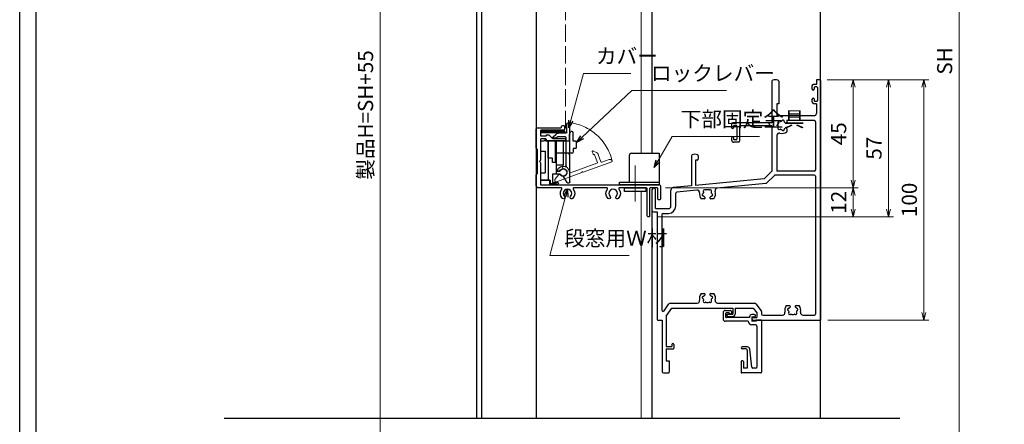
# Model space of a CAD drawing. Units: millimetres. Extents: x -1 to 2506, y 22 to 868.
# Drawn here: x -1 to 409, y 276 to 444 of the extents above; entities that cross this region are included whole.
import ezdxf

# ---------------------------------------------------------------- set-up
doc = ezdxf.new("R2010")
doc.units = ezdxf.units.MM
doc.header["$LTSCALE"] = 3
doc.linetypes.add('ACAD_ISO02W100', pattern=[15, 12, -3])
doc.linetypes.add('ACAD_ISO04W100', pattern=[30, 24, -3, 0, -3])
doc.layers.get('0').update_dxf_attribs({"lineweight": 25})
doc.layers.get('Defpoints').update_dxf_attribs({"color": 151, "lineweight": 25})
for name, color, linetype, lineweight in [('0000寸法', 4, 'Continuous', 20), ('003', 2, 'Continuous', 25), ('006', 4, 'ACAD_ISO04W100', 20), ('007', 4, 'ACAD_ISO02W100', 20), ('010', 4, 'Continuous', 20), ('SHAPE', 7, 'Continuous', 30)]:
    doc.layers.add(name, color=color, linetype=linetype, lineweight=lineweight)
doc.layers.add('_0-0_図枠', color=7, linetype='Continuous')
doc.layers.add('TOS_S1', color=4, linetype='Continuous')
doc.styles.add('DIM', font='romans.shx', dxfattribs={"width": 0.75, "bigfont": 'extfont.shx'})
doc.dimstyles.new('DIM', dxfattribs={"dimtxt": 3, "dimasz": 1.5, "dimexe": 1, "dimexo": 1.5, "dimgap": 1, "dimtad": 1, "dimdsep": 46, "dimtxsty": 'DIM', "dimblk": 'OPEN30', "dimcen": 0, "dimclrd": 4, "dimclre": 4, "dimclrt": 7, "dimadec": 0, "dimazin": 0, "dimtfac": 1, "dimtmove": 0, "dimatfit": 3, "dimldrblk": 'OPEN30', "dimfxl": 0, "dimlwd": 20, "dimlwe": 20, "dimarcsym": 0})

# ---------------------------------------------------------------- blocks, each defined once
blk = doc.blocks.new('REF-TO-1X912', base_point=(182.58, 231.46))
at = {"layer": 'TOS_S1', "ltscale": 0.7}
for p, q in [((162.43, 230.79), (162.43, 213.46)), ((165.23, 230.79), (165.23, 221.46)), ((180.93, 231.16), (180.93, 229.46)), ((182.28, 231.46), (181.23, 231.46)), ((182.58, 231.16), (182.58, 131.46)), ((179.08, 228.96), (179.08, 227.66)), ((180.93, 229.46), (179.58, 229.46)), ((179.68, 227.16), (179.58, 227.16)), ((179.98, 228.16), (179.98, 227.46)), ((181.03, 228.46), (180.28, 228.46)), ((181.33, 228.16), (181.33, 222.76)), ((164.43, 221.46), (164.43, 216.46)), ((165.23, 221.46), (164.43, 221.46)), ((179.08, 223.26), (179.08, 222.46)), ((179.68, 223.76), (179.58, 223.76)), ((179.98, 223.46), (179.98, 222.76)), ((180.93, 221.46), (180.08, 221.46)), ((181.03, 222.46), (180.28, 222.46)), ((180.93, 221.46), (180.93, 217.46)), ((162.43, 213.46), (146.08, 213.46)), ((179.93, 216.46), (164.43, 216.46)), ((180.08, 214.46), (168.58, 214.46)), ((180.58, 213.96), (180.58, 193.96)), ((145.58, 212.96), (145.58, 211.66)), ((146.18, 211.16), (146.08, 211.16)), ((146.48, 212.16), (146.48, 211.46)), ((147.53, 212.46), (146.78, 212.46)), ((147.83, 212.16), (147.83, 206.76)), ((162.43, 212.26), (148.93, 212.26)), ((148.93, 212.26), (148.93, 205.96)), ((162.43, 212.26), (162.43, 193.46)), ((145.58, 207.26), (145.58, 206.46)), ((146.18, 207.76), (146.08, 207.76)), ((146.48, 207.46), (146.48, 206.76)), ((148.43, 205.46), (146.58, 205.46)), ((147.53, 206.46), (146.78, 206.46)), ((164.43, 208.26), (164.43, 193.46)), ((128.93, 199.79), (128.93, 187.3)), ((130.58, 197.96), (130.58, 187.46)), ((131.23, 197.96), (130.58, 197.96)), ((131.73, 199.79), (131.73, 198.46)), ((159.13, 190.26), (162.43, 193.46)), ((180.08, 193.46), (164.43, 193.46)), ((159.13, 190.26), (130.58, 187.46)), ((160.15, 188.46), (163.41, 191.62)), ((180.08, 191.76), (163.75, 191.76)), ((180.58, 191.26), (180.58, 133.96)), ((112.58, 176.96), (112.58, 185.76)), ((113.98, 177.86), (113.98, 185.76)), ((120.38, 178.86), (120.38, 185.55)), ((128.93, 187.3), (121.28, 186.55)), ((131.17, 185.51), (122.83, 184.69)), ((159.85, 188.32), (139.61, 186.34)), ((122.38, 178.86), (122.38, 184.19)), ((113.08, 176.46), (114.58, 176.46)), ((113.98, 177.86), (119.38, 177.86)), ((114.58, 176.46), (114.58, 131.76)), ((116.58, 175.36), (116.58, 135.56)), ((117.08, 175.86), (119.38, 175.86)), ((117.49, 135.28), (119.53, 138.24)), ((118.43, 133.11), (120.73, 136.46)), ((119.94, 138.46), (131.35, 138.46)), ((120.73, 136.46), (146.08, 136.46)), ((139.82, 138.46), (155.33, 138.46)), ((146.08, 136.46), (146.08, 133.96)), ((147.08, 136.46), (154.58, 136.46)), ((147.08, 136.46), (147.08, 133.96)), ((154.58, 136.46), (156.08, 134.46)), ((155.73, 138.26), (157.98, 135.26)), ((114.88, 131.46), (116.78, 131.46)), ((116.78, 131.46), (116.78, 109.96)), ((118.43, 133.11), (118.43, 120.46)), ((143.58, 133.96), (146.08, 133.96)), ((143.58, 133.96), (143.58, 133.46)), ((144.08, 132.96), (146.08, 132.96)), ((154.08, 132.46), (156.08, 132.46)), ((154.08, 132.46), (154.08, 131.96)), ((154.58, 131.46), (182.58, 131.46)), ((156.08, 134.46), (156.08, 132.46)), ((158.08, 134.96), (158.08, 133.96)), ((158.58, 133.46), (166.85, 133.46)), ((175.32, 133.46), (180.08, 133.46)), ((118.43, 120.46), (120.78, 120.46)), ((118.43, 119.46), (118.43, 114.46)), ((118.43, 119.46), (121.28, 119.46)), ((120.78, 121.26), (120.78, 120.46)), ((121.58, 121.26), (121.58, 119.76)), ((118.43, 114.46), (119.58, 114.46)), ((119.58, 114.46), (119.58, 109.76)), ((117.28, 109.46), (119.28, 109.46))]:
    blk.add_line(p, q, dxfattribs=at)
at = {"layer": 'TOS_S1'}
for p, q in [((168.58, 214.46), (168.58, 213.83)), ((168.58, 211.09), (168.58, 209.77)), ((134.21, 181.96), (132.89, 181.96)), ((138.27, 181.96), (136.95, 181.96)), ((132.89, 142.46), (134.21, 142.46)), ((136.95, 142.46), (138.27, 142.46)), ((168.39, 137.46), (169.71, 137.46)), ((172.45, 137.46), (173.77, 137.46))]:
    blk.add_line(p, q, dxfattribs=at)
at = {"layer": 'TOS_S1', "ltscale": 0.7}
for centre, radius, start, end in [((162.93, 230.79), 0.5, 111.1002, 180), ((163.83, 228.46), 3, 68.8998, 111.1002), ((164.73, 230.79), 0.5, 0, 68.8998), ((181.23, 231.16), 0.3, 90, 180), ((182.28, 231.16), 0.3, 360, 90), ((179.58, 228.96), 0.5, 90, 180), ((179.58, 227.66), 0.5, 180, 270), ((179.68, 227.46), 0.3, 270, 0), ((180.28, 228.16), 0.3, 90, 180), ((181.03, 228.16), 0.3, 0, 90), ((179.58, 223.26), 0.5, 90, 180), ((180.08, 222.46), 1, 180, 270), ((179.68, 223.46), 0.3, 0, 90), ((180.28, 222.76), 0.3, 180, 270), ((181.03, 222.76), 0.3, 270, 0), ((179.93, 217.46), 1, 270, 0), ((146.08, 212.96), 0.5, 90, 180), ((180.08, 213.96), 0.5, 0, 90), ((146.08, 211.66), 0.5, 180, 270), ((146.18, 211.46), 0.3, 270, 0), ((146.78, 212.16), 0.3, 90, 180), ((147.53, 212.16), 0.3, 0, 90), ((146.08, 207.26), 0.5, 90, 180), ((146.58, 206.46), 1, 180, 270), ((146.18, 207.46), 0.3, 0, 90), ((146.78, 206.76), 0.3, 180, 270), ((147.53, 206.76), 0.3, 270, 0), ((148.43, 205.96), 0.5, 270, 0), ((129.43, 199.79), 0.5, 111.1002, 180), ((130.33, 197.46), 3, 68.8998, 111.1002), ((131.23, 198.46), 0.5, 270, 0), ((131.23, 199.79), 0.5, 0, 68.8998), ((180.08, 193.96), 0.5, 270, 0), ((163.75, 191.26), 0.5, 90, 134.1186), ((180.08, 191.26), 0.5, 0, 90), ((113.28, 185.76), 0.7, 0, 180), ((121.38, 185.55), 1, 95.6008, 180), ((122.88, 184.19), 0.5, 95.6008, 180), ((159.8, 188.82), 0.5, 275.6008, 314.1186), ((113.08, 176.96), 0.5, 180, 270), ((119.38, 178.86), 3, 270, 0), ((119.38, 178.86), 1, 270, 0), ((117.08, 175.36), 0.5, 90, 180), ((117.08, 135.56), 0.5, 180, 325.5278), ((119.94, 137.96), 0.5, 90, 145.5278), ((155.33, 137.96), 0.5, 36.8699, 90), ((157.58, 134.96), 0.5, 0, 36.8699), ((114.88, 131.76), 0.3, 180, 270), ((144.08, 133.46), 0.5, 180, 270), ((146.08, 133.96), 1, 270, 0), ((154.58, 131.96), 0.5, 180, 270), ((158.58, 133.96), 0.5, 180, 270), ((180.08, 133.96), 0.5, 270, 0), ((121.18, 121.26), 0.4, 360, 180), ((121.28, 119.76), 0.3, 270, 0), ((117.28, 109.96), 0.5, 180, 270), ((119.28, 109.76), 0.3, 270, 0)]:
    blk.add_arc(centre, radius, start, end, dxfattribs=at)
at = {"layer": 'TOS_S1'}
for centre, radius, start, end in [((166.58, 212.46), 1.75, 157.5799, 202.4201), ((165.34, 213.7), 0.5, 55.2866, 214.7134), ((164.69, 213.24), 0.3, 337.5799, 34.7134), ((165.8, 214.35), 0.3, 235.2866, 292.4201), ((166.58, 212.46), 1.75, 97.5799, 112.4201), ((166.31, 214.49), 0.3, 277.5799, 334.7134), ((167.03, 214.15), 0.5, 355.2866, 154.7134), ((167.83, 214.08), 0.3, 175.2866, 232.4201), ((166.58, 212.46), 1.75, 40.1841, 52.4201), ((168.21, 213.83), 0.376, 220.1841, 0), ((165.43, 208.26), 1, 74.6706, 180), ((165.34, 211.22), 0.5, 145.2866, 304.7134), ((164.69, 211.68), 0.3, 325.2866, 22.4201), ((165.8, 210.56), 0.3, 67.5799, 124.7134), ((166.58, 212.46), 3.35, 254.6706, 306.6564), ((166.58, 212.46), 1.75, 247.5799, 262.4201), ((166.31, 210.43), 0.3, 25.2866, 82.4201), ((167.03, 210.77), 0.5, 205.2866, 4.7134), ((167.83, 210.84), 0.3, 127.5799, 184.7134), ((166.58, 212.46), 1.75, 307.5799, 319.8159), ((168.21, 211.09), 0.376, 0, 139.8159), ((131.27, 184.51), 1, 352.6955, 95.6008), ((134.34, 185.2), 0.5, 55.2866, 214.7134), ((135.58, 183.96), 1.75, 157.5799, 172.4201), ((133.69, 184.74), 0.3, 337.5799, 34.7134), ((134.8, 185.85), 0.3, 235.2866, 292.4201), ((135.58, 183.96), 1.75, 67.5799, 112.4201), ((136.36, 185.85), 0.3, 247.5799, 304.7134), ((136.82, 185.2), 0.5, 325.2866, 124.7134), ((137.48, 184.74), 0.3, 145.2866, 202.4201), ((135.58, 183.96), 1.75, 7.5799, 22.4201), ((135.58, 183.96), 3.35, 323.3436, 18.5061), ((139.71, 185.34), 1, 95.6008, 198.5061), ((135.58, 183.96), 3.35, 172.6955, 216.6564), ((133.89, 183.51), 0.5, 115.2866, 274.7134), ((133.55, 184.23), 0.3, 295.2866, 352.4201), ((133.96, 182.71), 0.3, 37.5799, 94.7134), ((135.58, 183.96), 1.75, 217.5799, 229.8159), ((134.21, 182.34), 0.376, 270, 49.8159), ((136.95, 182.34), 0.376, 130.1841, 270), ((135.58, 183.96), 1.75, 310.1841, 322.4201), ((137.21, 182.71), 0.3, 85.2866, 142.4201), ((137.27, 183.51), 0.5, 265.2866, 64.7134), ((137.61, 184.23), 0.3, 187.5799, 244.7134), ((131.35, 139.46), 1, 270, 13.2903), ((135.58, 140.46), 3.35, 143.3436, 193.2903), ((133.89, 140.91), 0.5, 85.2866, 244.7134), ((133.55, 140.19), 0.3, 7.5799, 64.7134), ((134.34, 139.22), 0.5, 145.2866, 304.7134), ((135.58, 140.46), 1.75, 187.5799, 202.4201), ((133.96, 141.71), 0.3, 265.2866, 322.4201), ((133.69, 139.68), 0.3, 325.2866, 22.4201), ((135.58, 140.46), 1.75, 130.1841, 142.4201), ((134.21, 142.08), 0.376, 310.1841, 90), ((136.82, 139.22), 0.5, 235.2866, 34.7134), ((136.95, 142.08), 0.376, 90, 229.8159), ((135.58, 140.46), 1.75, 37.5799, 49.8159), ((137.21, 141.71), 0.3, 217.5799, 274.7134), ((137.48, 139.68), 0.3, 157.5799, 214.7134), ((135.58, 140.46), 1.75, 337.5799, 352.4201), ((137.27, 140.91), 0.5, 295.2866, 94.7134), ((137.61, 140.19), 0.3, 115.2866, 172.4201), ((135.58, 140.46), 3.35, 346.7097, 36.6564), ((139.82, 139.46), 1, 166.7097, 270), ((134.8, 138.56), 0.3, 67.5799, 124.7134), ((135.58, 140.46), 1.75, 247.5799, 292.4201), ((136.36, 138.56), 0.3, 55.2866, 112.4201), ((171.08, 135.46), 3.35, 143.3436, 193.2903), ((169.39, 135.91), 0.5, 85.2866, 244.7134), ((169.05, 135.19), 0.3, 7.5799, 64.7134), ((169.46, 136.71), 0.3, 265.2866, 322.4201), ((171.08, 135.46), 1.75, 130.1841, 142.4201), ((169.71, 137.08), 0.376, 310.1841, 90), ((172.45, 137.08), 0.376, 90, 229.8159), ((171.08, 135.46), 1.75, 37.5799, 49.8159), ((172.71, 136.71), 0.3, 217.5799, 274.7134), ((172.77, 135.91), 0.5, 295.2866, 94.7134), ((173.11, 135.19), 0.3, 115.2866, 172.4201), ((171.08, 135.46), 3.35, 346.7097, 36.6564), ((166.85, 134.46), 1, 270, 13.2903), ((169.84, 134.22), 0.5, 145.2866, 304.7134), ((171.08, 135.46), 1.75, 187.5799, 202.4201), ((169.19, 134.68), 0.3, 325.2866, 22.4201), ((170.3, 133.56), 0.3, 67.5799, 124.7134), ((171.08, 135.46), 1.75, 247.5799, 292.4201), ((171.86, 133.56), 0.3, 55.2866, 112.4201), ((172.32, 134.22), 0.5, 235.2866, 34.7134), ((172.98, 134.68), 0.3, 157.5799, 214.7134), ((171.08, 135.46), 1.75, 337.5799, 352.4201), ((175.32, 134.46), 1, 166.7097, 270)]:
    blk.add_arc(centre, radius, start, end, dxfattribs=at)
blk = doc.blocks.new('REF-TO-1Y761', base_point=(29.25, 97.53))
at = {"layer": 'TOS_S1', "ltscale": 0.7}
for p, q in [((22.75, 123.53), (24.75, 123.53)), ((25.25, 123.03), (25.25, 122.33)), ((21.75, 122.53), (21.75, 120.03)), ((22.75, 122.23), (22.75, 120.83)), ((32.25, 119.03), (22.75, 119.03)), ((24.25, 122.53), (23.05, 122.53)), ((32.75, 120.53), (23.05, 120.53)), ((24.25, 122.53), (24.25, 122.03)), ((24.95, 122.03), (24.25, 122.03)), ((32.25, 119.03), (32.25, 119.03)), ((32.75, 120.83), (32.75, 120.53)), ((34.75, 121.83), (33.75, 121.83)), ((33.75, 120.83), (34.55, 120.83)), ((33.75, 120.83), (33.75, 119.03)), ((35.45, 119.03), (33.75, 119.03)), ((34.55, 120.83), (35.25, 121.13)), ((35.25, 121.13), (35.25, 121.33)), ((35.45, 119.23), (35.45, 119.03)), ((37.75, 119.53), (35.75, 119.53)), ((37.75, 119.53), (37.75, 97.83)), ((35.3, 117.53), (33.75, 117.53)), ((35.8, 117.03), (35.8, 99.98)), ((29.25, 107.93), (29.25, 107.93)), ((31.85, 108.33), (29.65, 108.33)), ((31.25, 107.53), (29.65, 107.53)), ((31.75, 107.03), (31.75, 99.48)), ((33.69, 99.92), (32.85, 107.44)), ((29.95, 102.53), (29.55, 102.53)), ((29.25, 102.23), (29.25, 97.83)), ((30.25, 102.23), (30.25, 99.48)), ((31.75, 99.48), (30.25, 99.48)), ((35.3, 99.48), (34.19, 99.48)), ((37.45, 97.53), (29.55, 97.53))]:
    blk.add_line(p, q, dxfattribs=at)
for centre, radius, start, end in [((22.75, 122.53), 1, 90, 180), ((24.75, 123.03), 0.5, 0, 90), ((22.75, 120.03), 1, 180, 270), ((23.05, 122.23), 0.3, 90, 180), ((23.05, 120.83), 0.3, 180, 270), ((24.95, 122.33), 0.3, 270, 0), ((33.75, 119.03), 1.5, 180, 270), ((33.75, 120.83), 1, 90, 180), ((34.75, 121.33), 0.5, 0, 90), ((35.75, 119.23), 0.3, 90, 180), ((35.3, 117.03), 0.5, 0, 90), ((29.65, 107.93), 0.4, 90, 180), ((29.65, 107.93), 0.4, 180, 270), ((31.25, 107.03), 0.5, 0, 90), ((31.85, 107.33), 1, 6.4468, 90), ((29.55, 102.23), 0.3, 90, 180), ((29.95, 102.23), 0.3, 0, 90), ((34.19, 99.98), 0.5, 186.4468, 270), ((35.3, 99.98), 0.5, 270, 0), ((29.55, 97.83), 0.3, 180, 270), ((37.45, 97.83), 0.3, 270, 0)]:
    blk.add_arc(centre, radius, start, end, dxfattribs=at)
blk = doc.blocks.new('_Open30')
at = {"color": 0, "linetype": 'ByBlock', "lineweight": -2}
for p, q in [((-1, 0.27), (0, 0)), ((0, 0), (-1, -0.27)), ((0, 0), (-1, 0))]:
    blk.add_line(p, q, dxfattribs=at)
blk = doc.blocks.new('ASDG')
at = {"layer": '003'}
for p, q in [((142.48, 115.1), (140.48, 115.1)), ((135.98, 113.1), (135.98, 112.67)), ((136.98, 112.1), (135.98, 112.67)), ((139.98, 113.6), (136.48, 113.6)), ((139.98, 112.1), (136.98, 112.1)), ((139.98, 114.6), (139.98, 113.6)), ((139.98, 112.1), (139.98, 103.3)), ((142.98, 114.6), (142.98, 113.6)), ((142.98, 113.6), (144.48, 113.6)), ((144.98, 113.1), (144.98, 106.3)), ((148.78, 106.3), (139.98, 106.3)), ((146.98, 103.3), (139.98, 103.3)), ((148.78, 105.1), (146.98, 105.1)), ((146.98, 105.1), (146.98, 103.3)), ((148.78, 106.3), (148.78, 105.1))]:
    blk.add_line(p, q, dxfattribs=at)
for centre, start, end in [((140.48, 114.6), 90, 180), ((142.48, 114.6), 0, 90), ((136.48, 113.1), 90, 180), ((144.48, 113.1), 0, 90), ((144.48, 113.1), 0, 90)]:
    blk.add_arc(centre, 0.5, start, end, dxfattribs=at)
blk = doc.blocks.new('SDF')
at = {"layer": '003'}
for p, q in [((36.21, -49.07), (38.62, -49.07)), ((36.21, -50.47), (36.21, -49.07)), ((32.11, -53.47), (32.11, -50.47)), ((32.11, -50.47), (36.21, -50.47)), ((35.41, -66.67), (35.41, -50.47)), ((37.21, -49.47), (38.71, -49.47)), ((37.21, -53.17), (37.21, -49.47)), ((37.21, -53.17), (40.19, -53.17)), ((38.61, -66.67), (38.61, -53.17)), ((32.11, -53.47), (34.11, -53.47)), ((34.11, -62.47), (34.11, -53.47)), ((38.61, -54.17), (40.19, -54.17)), ((38.61, -56.87), (41.61, -56.87)), ((41.61, -66.67), (41.61, -56.87)), ((32.11, -66.67), (32.11, -62.47)), ((32.11, -62.47), (34.11, -62.47)), ((33.51, -66.67), (32.11, -66.67)), ((34.41, -67.57), (33.51, -66.67)), ((41.61, -66.67), (34.41, -66.67)), ((34.41, -66.67), (34.41, -67.57))]:
    blk.add_line(p, q, dxfattribs=at)
for centre, radius, start, end in [((39.11, -49.17), 0.5, 216.8699, 168.463), ((41.61, -53.67), 1.5, 199.4712, 160.5288)]:
    blk.add_arc(centre, radius, start, end, dxfattribs=at)
blk = doc.blocks.new('DGHJ')
at = {"layer": '003'}
for p, q in [((570.55, -114.52), (572.81, -115.9)), ((570.86, -113.41), (582.06, -113.41)), ((582.36, -113.71), (582.06, -113.41)), ((582.36, -113.71), (582.66, -113.41)), ((582.66, -113.41), (595.26, -113.41)), ((591.36, -114.61), (594.56, -114.61)), ((575.26, -117.78), (575.26, -118.27)), ((577.51, -114.91), (589.26, -114.91)), ((589.56, -115.21), (589.56, -118.52)), ((591.06, -114.91), (591.06, -118.14)), ((589.06, -119.11), (589.06, -120.01)), ((589.57, -120.23), (590.61, -119.21))]:
    blk.add_line(p, q, dxfattribs=at)
for centre, radius, start, end in [((570.86, -114.01), 0.6, 90, 238.7), ((574.76, -116.11), 1.55, 295.622, 165.4047), ((591.36, -114.91), 0.3, 90, 180), ((594.56, -113.61), 1, 270, 351.7868), ((595.26, -113.71), 0.3, 351.7868, 90), ((572.97, -115.64), 0.3, 238.7, 345.4047), ((575.56, -117.78), 0.3, 115.622, 180), ((575.56, -118.27), 0.3, 180, 290.3544), ((574.76, -116.11), 2.6, 290.3544, 18.08), ((577.51, -115.21), 0.3, 90, 198.08), ((589.36, -119.11), 0.3, 99.5941, 180), ((589.26, -115.21), 0.3, 0, 90), ((589.26, -118.52), 0.3, 279.5941, 0), ((589.56, -118.14), 1.5, 314.3, 0), ((589.36, -120.01), 0.3, 180, 314.3)]:
    blk.add_arc(centre, radius, start, end, dxfattribs=at)
blk = doc.blocks.new('AZSFDDGF')
at = {"layer": '007'}
for p, q in [((124.41, -76.37), (123.03, -78.64)), ((125.52, -76.68), (125.52, -87.88)), ((121.16, -81.08), (120.67, -81.08)), ((124.02, -83.34), (124.02, -95.08)), ((125.22, -88.18), (125.52, -87.88)), ((125.22, -88.18), (125.52, -88.48)), ((125.52, -88.48), (125.52, -101.08)), ((118.71, -95.39), (119.72, -96.43)), ((119.82, -94.88), (118.92, -94.88)), ((123.72, -95.38), (120.42, -95.38)), ((124.02, -96.88), (120.8, -96.88)), ((124.32, -97.18), (124.32, -100.39))]:
    blk.add_line(p, q, dxfattribs=at)
for centre, radius, start, end in [((124.92, -76.68), 0.6, 0, 148.7), ((120.67, -81.38), 0.3, 90, 200.3544), ((122.82, -80.58), 2.6, 200.3544, 288.08), ((121.16, -81.38), 0.3, 25.622, 90), ((122.82, -80.58), 1.55, 205.622, 75.4047), ((123.29, -78.79), 0.3, 148.7, 255.4047), ((123.72, -83.34), 0.3, 0, 108.08), ((118.92, -95.18), 0.3, 90, 224.3), ((120.8, -95.38), 1.5, 224.3, 270), ((119.82, -95.18), 0.3, 9.5941, 90), ((120.42, -95.08), 0.3, 189.5941, 270), ((123.72, -95.08), 0.3, 270, 0), ((124.02, -97.18), 0.3, 0, 90), ((125.32, -100.39), 1, 180, 261.7868), ((125.22, -101.08), 0.3, 261.7868, 0)]:
    blk.add_arc(centre, radius, start, end, dxfattribs=at)
blk = doc.blocks.new('*D42')
at = {"layer": '0000寸法', "color": 4, "lineweight": 20, "ltscale": 0.5}
for p, q in [((242.32, 672.96), (146.92, 672.96)), ((149.02, 669.81), (149.02, 139.11)), ((257.32, 135.96), (146.92, 135.96))]:
    blk.add_line(p, q, dxfattribs=at)
at = {"layer": 'Defpoints', "color": 0, "ltscale": 0.5}
for p in [(245.47, 672.96), (149.02, 135.96), (260.47, 135.96)]:
    blk.add_point(p, dxfattribs=at)
at = {"layer": '0000寸法', "color": 4, "lineweight": 20, "ltscale": 0.5, "xscale": 3.15, "yscale": 3.15, "zscale": 3.15}
for p, rotation in [((149.02, 672.96), 90), ((149.02, 135.96), 270)]:
    blk.add_blockref('_Open30', p, dxfattribs=dict(at, rotation=rotation))
at = {"layer": '0000寸法', "color": 7, "ltscale": 0.5, "insert": (143.77, 404.46), "char_height": 6.3, "attachment_point": 5, "rotation": 90, "style": 'DIM'}
blk.add_mtext('製品H=SH+55', dxfattribs=at)
blk = doc.blocks.new('*D79')
at = {"color": 4, "lineweight": 20, "ltscale": 0.2}
for p, q in [((335.42, 667.96), (392.15, 667.96)), ((390.05, 189.11), (390.05, 664.81)), ((355.42, 185.96), (392.15, 185.96))]:
    blk.add_line(p, q, dxfattribs=at)
at = {"layer": 'Defpoints', "color": 0, "ltscale": 0.2}
for p in [(332.27, 667.96), (390.05, 667.96), (352.27, 185.96)]:
    blk.add_point(p, dxfattribs=at)
at = {"color": 4, "lineweight": 20, "ltscale": 0.2, "xscale": 3.15, "yscale": 3.15, "zscale": 3.15}
for p, rotation in [((390.05, 667.96), 90), ((390.05, 185.96), 270)]:
    blk.add_blockref('_Open30', p, dxfattribs=dict(at, rotation=rotation))
at = {"color": 7, "ltscale": 0.2, "insert": (384.8, 426.96), "char_height": 6.3, "attachment_point": 5, "rotation": 90, "style": 'DIM'}
blk.add_mtext('SH', dxfattribs=at)
blk = doc.blocks.new('*D81')
at = {"color": 4, "lineweight": 20, "ltscale": 0.5}
for p, q in [((335.12, 419.16), (348.05, 419.16)), ((345.95, 416.01), (345.95, 377.31)), ((267.82, 374.16), (348.05, 374.16))]:
    blk.add_line(p, q, dxfattribs=at)
at = {"layer": 'Defpoints', "color": 0, "ltscale": 0.5}
for p in [(331.97, 419.16), (264.67, 374.16), (345.95, 374.16)]:
    blk.add_point(p, dxfattribs=at)
at = {"color": 4, "lineweight": 20, "ltscale": 0.5, "xscale": 3.15, "yscale": 3.15, "zscale": 3.15}
for p, rotation in [((345.95, 419.16), 90), ((345.95, 374.16), 270)]:
    blk.add_blockref('_Open30', p, dxfattribs=dict(at, rotation=rotation))
at = {"color": 7, "ltscale": 0.5, "insert": (340.7, 396.66), "char_height": 6.3, "attachment_point": 5, "rotation": 90, "style": 'DIM'}
blk.add_mtext('45', dxfattribs=at)
blk = doc.blocks.new('*D82')
at = {"color": 4, "lineweight": 20, "ltscale": 0.5}
for p, q in [((267.82, 374.16), (348.05, 374.16)), ((345.95, 371.01), (345.95, 365.31)), ((264.32, 362.16), (348.05, 362.16))]:
    blk.add_line(p, q, dxfattribs=at)
at = {"layer": 'Defpoints', "color": 0, "ltscale": 0.5}
for p in [(264.67, 374.16), (261.17, 362.16), (345.95, 362.16)]:
    blk.add_point(p, dxfattribs=at)
at = {"color": 4, "lineweight": 20, "ltscale": 0.5, "xscale": 3.15, "yscale": 3.15, "zscale": 3.15}
for p, rotation in [((345.95, 374.16), 90), ((345.95, 362.16), 270)]:
    blk.add_blockref('_Open30', p, dxfattribs=dict(at, rotation=rotation))
at = {"color": 7, "ltscale": 0.5, "insert": (340.7, 368.16), "char_height": 6.3, "attachment_point": 5, "rotation": 90, "style": 'DIM'}
blk.add_mtext('12', dxfattribs=at)
blk = doc.blocks.new('*D83')
at = {"color": 4, "lineweight": 20, "ltscale": 0.5}
for p, q in [((335.12, 419.16), (362.75, 419.16)), ((360.65, 365.31), (360.65, 416.01)), ((264.32, 362.16), (362.75, 362.16))]:
    blk.add_line(p, q, dxfattribs=at)
at = {"layer": 'Defpoints', "color": 0, "ltscale": 0.5}
for p in [(331.97, 419.16), (360.65, 419.16), (261.17, 362.16)]:
    blk.add_point(p, dxfattribs=at)
at = {"color": 4, "lineweight": 20, "ltscale": 0.5, "xscale": 3.15, "yscale": 3.15, "zscale": 3.15}
for p, rotation in [((360.65, 419.16), 90), ((360.65, 362.16), 270)]:
    blk.add_blockref('_Open30', p, dxfattribs=dict(at, rotation=rotation))
at = {"color": 7, "ltscale": 0.5, "insert": (355.4, 390.66), "char_height": 6.3, "attachment_point": 5, "rotation": 90, "style": 'DIM'}
blk.add_mtext('57', dxfattribs=at)
blk = doc.blocks.new('*D84')
at = {"color": 4, "lineweight": 20, "ltscale": 0.5}
for p, q in [((335.12, 419.16), (377.45, 419.16)), ((375.35, 322.31), (375.35, 416.01)), ((335.42, 319.16), (377.45, 319.16))]:
    blk.add_line(p, q, dxfattribs=at)
at = {"layer": 'Defpoints', "color": 0, "ltscale": 0.5}
for p in [(331.97, 419.16), (375.35, 419.16), (332.27, 319.16)]:
    blk.add_point(p, dxfattribs=at)
at = {"color": 4, "lineweight": 20, "ltscale": 0.5, "xscale": 3.15, "yscale": 3.15, "zscale": 3.15}
for p, rotation in [((375.35, 419.16), 90), ((375.35, 319.16), 270)]:
    blk.add_blockref('_Open30', p, dxfattribs=dict(at, rotation=rotation))
at = {"color": 7, "ltscale": 0.5, "insert": (370.1, 369.16), "char_height": 6.3, "attachment_point": 5, "rotation": 90, "style": 'DIM'}
blk.add_mtext('100', dxfattribs=at)

msp = doc.modelspace()

# ---------------------------------------------------------------- linework, layer by layer
for p, q in [((262.2693, 388.5599), (262.2693, 559.1599)), ((332.2693, 278.2789), (332.2693, 559.1599)), ((262.2693, 278.2789), (262.2693, 364.6599))]:
    msp.add_line(p, q)
msp.add_lwpolyline([(215.9193, 397.7631), (215.9193, 397.2566), (225.9193, 397.2566), (225.9193, 397.7631)], close=True)
at = {"layer": '003'}
for p, q in [((189.3193, 278.2789), (189.3193, 559.1599)), ((191.3193, 278.2789), (191.3193, 559.1599)), ((214.0193, 559.1599), (214.0193, 278.2789)), ((252.6693, 387.5599), (252.6693, 376.5599)), ((253.6693, 388.5599), (265.1693, 388.5599)), ((265.1693, 388.5599), (265.1693, 376.5599))]:
    msp.add_line(p, q, dxfattribs=at)
for points in [[(215.7193, 377.3599), (215.7193, 375.3599), (219.7193, 375.3599), (219.7193, 377.3599)], [(248.6693, 375.3599), (248.6693, 376.5599), (265.1693, 376.5599), (265.1693, 375.3599)], [(250.6693, 374.1599), (259.6693, 374.1599), (259.6693, 372.6599), (250.6693, 372.6599)]]:
    msp.add_lwpolyline(points, close=True, dxfattribs=at)
msp.add_arc((253.6693, 387.5599), 1, 90, 180, dxfattribs=at)
at = {"layer": '006'}
msp.add_line((255.1693, 383.4752), (255.1693, 368.4632), dxfattribs=at)
at = {"layer": '007', "ltscale": 0.2}
msp.add_line((226.2193, 559.1599), (226.2193, 397.5099), dxfattribs=at)
at = {"layer": '007'}
msp.add_line((215.9193, 397.5099), (226.2193, 397.5099), dxfattribs=at)
msp.add_arc((225.2193, 380.5599), 20.938, 13.418055, 83.22714, dxfattribs=at)
at = {"layer": '010'}
for p, q in [((257.6693, 559.1599), (257.6693, 388.5599)), ((257.6693, 372.6599), (257.6693, 278.2789))]:
    msp.add_line(p, q, dxfattribs=at)
at = {"layer": '_0-0_図枠', "color": 3, "linetype": 'Continuous'}
msp.add_line((5.7684, 854.39), (5.7684, 23.69), dxfattribs=at)
at = {"layer": 'Defpoints', "ltscale": 0.2}
msp.add_line((84.0663, 278.2789), (365.344, 278.2789), dxfattribs=at)
at = {"layer": 'Defpoints'}
msp.add_lwpolyline([(-1, 867), (1221.8085, 867), (1221.8085, 22.3326), (-1, 22.3326)], close=True, dxfattribs=at)
at = {"layer": 'SHAPE'}
msp.add_lwpolyline([(218.2235, 396.0099, -0.36597738), (218.5193, 396.2599), (219.095, 396.2599, -0.19891237), (219.3071, 396.172), (220.6314, 394.8477, 0.19891237), (220.8435, 394.7599), (225.9193, 394.7599, -0.41421356), (226.2193, 394.4599), (226.2193, 394.0599, -0.41421356), (225.9193, 393.7599), (218.5193, 393.7599, -0.41421356), (218.2193, 394.0599), (218.2193, 394.2599, 0.41421356), (217.9193, 394.5599), (216.0193, 394.5599, 0.41421356), (215.7193, 394.2599), (215.7193, 385.6795, -0.26794919), (215.5693, 385.4197, 0.57735027), (215.5693, 384.9, -0.26794919), (215.7193, 384.6402), (215.7193, 375.6599, 0.41421356), (216.0193, 375.3599), (265.3693, 375.3599, -0.41421356), (265.6693, 375.0599), (265.6693, 369.4599, -0.41421356), (265.3693, 369.1599), (264.9693, 369.1599, -0.41421356), (264.6693, 369.4599), (264.6693, 373.8599, 0.41421356), (264.3693, 374.1599), (261.4693, 374.1599, 0.41421356), (261.1693, 373.8599), (261.1693, 362.4599, -0.41421356), (260.8693, 362.1599), (260.4693, 362.1599, -0.41421356), (260.1693, 362.4599), (260.1693, 373.8599, 0.41421356), (259.8693, 374.1599), (248.6441, 374.1599, 0.62066194), (248.4055, 373.678, -0.37412181), (248.1501, 369.7481, -1), (247.2622, 370.628, 2.39895072), (244.7763, 370.628, -1), (243.8884, 369.7481, -0.37412181), (243.633, 373.678, 0.62066194), (243.3944, 374.1599), (229.6441, 374.1599, 0.62066194), (229.4055, 373.678, -0.37412181), (229.1501, 369.7481, -1), (228.2622, 370.628, 2.39895072), (225.7763, 370.628, -1), (224.8884, 369.7481, -0.37412181), (224.633, 373.678, 0.62066194), (224.3944, 374.1599), (215.0193, 374.1599, -0.41421356), (214.0193, 375.1599), (214.0193, 379.6099, -0.36597738), (214.2693, 379.9057, 0.36597738), (214.5193, 380.2015), (214.5193, 390.1182, 0.36597738), (214.2693, 390.4141, -0.36597738), (214.0193, 390.7099), (214.0193, 398.6599, -0.41421356), (214.5193, 399.1599), (224.2193, 399.1599, 0.41421356), (224.5193, 399.4599), (224.5193, 399.6599, -0.41421356), (225.0193, 400.1599), (225.4193, 400.1599, -0.41421356), (225.7193, 399.8599), (225.7193, 398.4599, -0.41421356), (225.4193, 398.1599), (216.0193, 398.1599, 0.41421356), (215.7193, 397.8599), (215.7193, 396.0599, 0.41421356), (216.0193, 395.7599), (217.9277, 395.7599, 0.36597738)], format="xyb", close=True, dxfattribs=at)

# ---------------------------------------------------------------- block references
at = {"layer": '003', "rotation": 270}
msp.add_blockref('ASDG', (115.7218, 533.542), dxfattribs=at)
at = {"layer": '003', "xscale": -1}
for name, p, rotation in [('DGHJ', (341.33, -194.1979), 270), ('SDF', (183.6139, 326.8947), 180), ('AZSFDDGF', (107.4868, 468.4163), 109.9999999999897)]:
    msp.add_blockref(name, p, dxfattribs=dict(at, rotation=rotation))
at = {"layer": 'TOS_S1'}
for name, p in [('REF-TO-1X912', (332.2693, 419.1599)), ('REF-TO-1Y761', (299.2693, 297.1599))]:
    msp.add_blockref(name, p, dxfattribs=at)

# ---------------------------------------------------------------- texts
at = {"color": 7, "ltscale": 0.2, "char_height": 6.3, "attachment_point": 7, "style": 'DIM'}
for s, insert in [('カバー', (238.8367, 423.8755)), ('ロックレバー', (261.749, 416.7312)), ('下部固定金具', (274.1104, 397.628))]:
    msp.add_mtext(s, dxfattribs=dict(at, insert=insert))
at = {"layer": '003', "color": 7, "ltscale": 0.2, "insert": (225.6144, 348.0874), "char_height": 6.3, "attachment_point": 7, "style": 'DIM'}
msp.add_mtext('段窓用Ｗ材', dxfattribs=at)

# ---------------------------------------------------------------- dimensions: what is measured, and where the dimension line sits
at = {"ltscale": 0.2}
dim = msp.add_linear_dim(base=(390.0535, 667.9599), p1=(352.2693, 185.9563), p2=(332.2693, 667.9599), angle=90, text='SH', dimstyle='DIM', override={"dimscale": 2.1, "dimadec": 2, "dimazin": 2, "dimtmove": 1, "dimtfill": 1}, dxfattribs=at)
dim.commit()
dim.dimension.update_dxf_attribs({"geometry": '*D79', "text_midpoint": (384.8035, 426.9581)})
at = {"ltscale": 0.5}
for base, p1, p2, override, picture, middle in [((360.6535, 419.1599), (261.1693, 362.1599), (331.9693, 419.1599), {"dimscale": 2.1, "dimadec": 2, "dimazin": 2, "dimtfill": 1}, '*D83', (355.4035, 390.6599)), ((345.9535, 374.1599), (331.9693, 419.1599), (264.6693, 374.1599), {"dimscale": 2.1, "dimadec": 2, "dimazin": 2, "dimtfill": 1}, '*D81', (340.7035, 396.6599)), ((375.3535, 419.1599), (332.2693, 319.1599), (331.9693, 419.1599), {"dimscale": 2.1, "dimadec": 2, "dimazin": 2, "dimtfill": 1}, '*D84', (370.1035, 369.1599)), ((345.9535, 362.1599), (264.6693, 374.1599), (261.1693, 362.1599), {"dimscale": 2.1, "dimadec": 2, "dimazin": 2, "dimtmove": 1, "dimtfill": 1}, '*D82', (340.7035, 368.1599))]:
    dim = msp.add_linear_dim(base=base, p1=p1, p2=p2, angle=90, dimstyle='DIM', override=override, dxfattribs=at)
    dim.commit()
    dim.dimension.update_dxf_attribs({"geometry": picture, "text_midpoint": middle})
at = {"layer": '0000寸法', "ltscale": 0.5}
dim = msp.add_linear_dim(base=(149.0158, 135.9563), p1=(245.4693, 672.9599), p2=(260.4693, 135.9563), angle=90, text='製品H=SH+55', dimstyle='DIM', override={"dimscale": 2.1, "dimadec": 2, "dimazin": 2, "dimtfill": 1}, dxfattribs=at)
dim.commit()
dim.dimension.update_dxf_attribs({"geometry": '*D42', "text_midpoint": (143.7658, 404.4581)})

# ---------------------------------------------------------------- leaders
at = {"ltscale": 0.2, "annotation_type": 0, "has_hookline": 1, "hookline_direction": 0}
for points, text_width in [([(227.5662, 399.1182), (233.6372, 421.7755), (236.7367, 421.7755)], 14.49), ([(230.8193, 392.9697), (253.775, 414.6312), (259.649, 414.6312)], 31.5), ([(263.0629, 382.6409), (270.5032, 395.528), (272.0104, 395.528)], 32.76)]:
    msp.add_leader(points, dimstyle='DIM', override={"dimscale": 2.1, "dimgap": 1, "dimtad": 1, "dimadec": 2, "dimazin": 2, "dimtfill": 1}, dxfattribs=dict(at, text_width=text_width))
at = {"layer": '003', "ltscale": 0.2, "annotation_type": 0, "has_hookline": 1, "hookline_direction": 0, "text_width": 27.09}
msp.add_leader([(227.0746, 373.6008), (219.6756, 345.9874), (223.5144, 345.9874)], dimstyle='DIM', override={"dimscale": 2.1, "dimgap": 1, "dimtad": 1, "dimadec": 2, "dimazin": 2, "dimtfill": 1}, dxfattribs=at)

doc.saveas('drawing.dxf')
